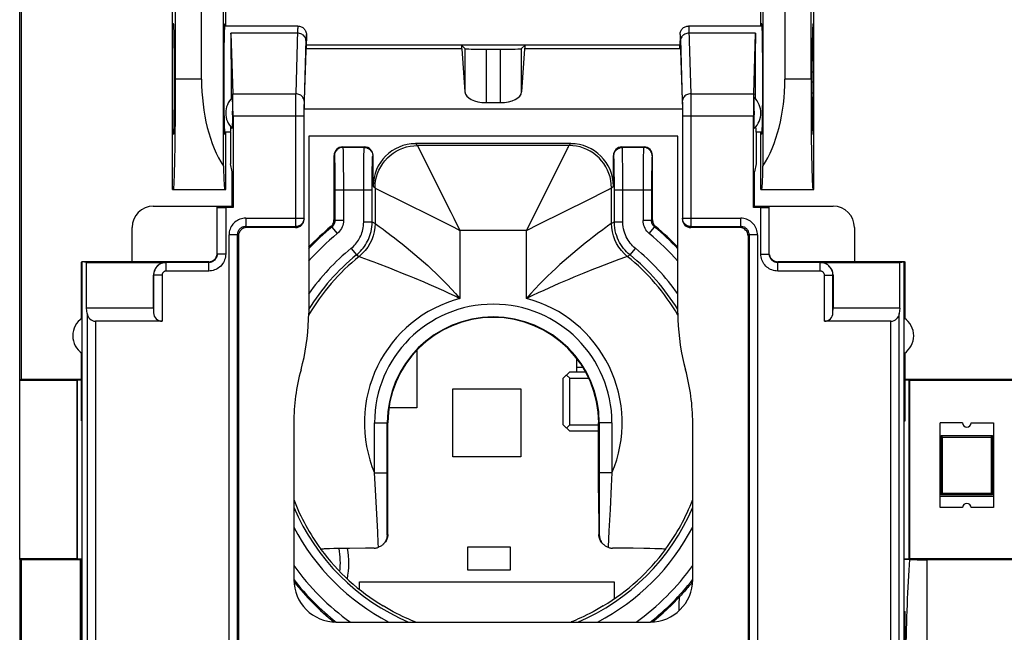
# Model space of a CAD drawing. Units: millimetres. Extents: x 90 to 224, y 87 to 156.
# Drawn here: x 168 to 191, y 96 to 111 of the extents above; entities that cross this region are included whole.
import ezdxf

# ---------------------------------------------------------------- set-up
doc = ezdxf.new("R2010")
doc.units = ezdxf.units.MM
doc.header["$LTSCALE"] = 16.335
doc.layers.get('0').update_dxf_attribs({"linetype": 'CONTINUOUS'})
for name, color, linetype in [('ASSI', 7, 'CONTINUOUS'), ('DRAFT', 7, 'CONTINUOUS'), ('RACCORDO', 7, 'CONTINUOUS'), ('SMUSSO', 7, 'CONTINUOUS')]:
    doc.layers.add(name, color=color, linetype=linetype)

msp = doc.modelspace()

# ---------------------------------------------------------------- linework, layer by layer
at = {"color": 7, "linetype": 'CONTINUOUS'}
for p, q in [((174.104, 110.584), (172.375, 110.584)), ((183.284, 110.583), (183.303, 110.584)), ((185.033, 110.584), (183.304, 110.584)), ((174.304, 110.384), (174.304, 110.235)), ((183.104, 110.384), (183.104, 110.235)), ((186.254, 110.499), (186.221, 110.499)), ((174.25, 108.624), (174.304, 110.235)), ((174.31, 110.043), (174.304, 110.235)), ((183.104, 110.134), (174.304, 110.134)), ((177.954, 110.134), (178.035, 110.053)), ((179.454, 110.134), (179.373, 110.053)), ((183.097, 110.043), (183.104, 110.235)), ((183.104, 110.235), (183.158, 108.624)), ((186.216, 110.269), (186.254, 110.269)), ((177.967, 110.043), (178.035, 109.031)), ((178.535, 110.036), (178.873, 110.036)), ((179.441, 110.043), (179.373, 109.031)), ((186.254, 109.999), (186.212, 109.999)), ((186.21, 109.769), (186.254, 109.769)), ((186.254, 109.499), (186.209, 109.499)), ((186.209, 109.269), (186.254, 109.269)), ((186.254, 108.999), (186.209, 108.999)), ((178.535, 108.78), (178.873, 108.78)), ((174.25, 106.036), (174.25, 108.624)), ((183.158, 108.624), (174.25, 108.624)), ((183.158, 108.624), (183.158, 106.036)), ((172.517, 108.084), (172.375, 108.084)), ((172.517, 108.084), (172.517, 107.334)), ((184.891, 108.084), (184.891, 107.334)), ((185.033, 108.084), (184.891, 108.084)), ((174.358, 107.992), (174.358, 103.815)), ((183.05, 107.992), (174.358, 107.992)), ((180.533, 107.812), (176.875, 107.812)), ((183.05, 103.815), (183.05, 107.992)), ((175.154, 107.734), (175.675, 107.734)), ((181.732, 107.734), (182.254, 107.734)), ((174.954, 107.534), (174.954, 106.013)), ((175.875, 106.812), (175.875, 107.534)), ((181.532, 106.812), (181.532, 107.534)), ((182.454, 106.013), (182.454, 107.534)), ((172.554, 107.15), (172.517, 107.334)), ((172.554, 106.33), (172.554, 107.15)), ((184.891, 107.334), (184.854, 107.15)), ((184.854, 106.33), (184.854, 107.15)), ((170.7, 106.337), (172.554, 106.337)), ((184.854, 106.337), (186.708, 106.337)), ((170.2, 105.037), (170.2, 105.837)), ((174.05, 105.834), (172.901, 105.834)), ((184.507, 105.834), (183.357, 105.834)), ((187.207, 105.837), (187.207, 105.037)), ((172.704, 105.637), (172.704, 96.041)), ((184.704, 105.637), (184.704, 96.041)), ((176.904, 102.941), (176.904, 101.584)), ((180.674, 102.434), (180.674, 102.744)), ((180.354, 102.284), (180.504, 102.434)), ((180.354, 101.184), (180.354, 102.284)), ((180.504, 102.284), (180.429, 102.359)), ((180.504, 102.434), (180.876, 102.434)), ((180.504, 101.184), (180.504, 102.284)), ((180.504, 102.284), (180.952, 102.284)), ((177.754, 100.434), (177.754, 102.034)), ((177.754, 102.034), (179.354, 102.034)), ((179.354, 102.034), (179.354, 100.434)), ((176.904, 101.584), (176.247, 101.584)), ((169.025, 101.284), (169.007, 101.284)), ((169.025, 96.784), (169.025, 101.284)), ((174.008, 101.232), (174.008, 97.538)), ((176.22, 98.602), (176.221, 101.234)), ((180.504, 101.034), (180.354, 101.184)), ((180.429, 101.109), (180.504, 101.184)), ((180.504, 101.184), (181.186, 101.184)), ((181.186, 99.581), (181.186, 101.234)), ((183.4, 97.538), (183.4, 101.232)), ((188.383, 101.284), (188.401, 101.284)), ((188.383, 96.784), (188.383, 101.284)), ((189.754, 101.234), (189.229, 101.234)), ((189.229, 99.234), (189.229, 101.234)), ((189.954, 101.234), (190.479, 101.234)), ((190.479, 101.234), (190.479, 99.234)), ((181.186, 101.034), (180.504, 101.034)), ((189.249, 100.934), (190.459, 100.934)), ((189.284, 100.899), (189.249, 100.934)), ((189.249, 99.534), (189.249, 100.934)), ((189.284, 100.899), (190.424, 100.899)), ((189.284, 99.569), (189.284, 100.899)), ((190.424, 100.899), (190.459, 100.934)), ((190.424, 100.899), (190.424, 99.569)), ((190.459, 100.934), (190.459, 99.534)), ((179.354, 100.434), (177.754, 100.434)), ((181.186, 99.581), (181.188, 98.602)), ((189.229, 99.504), (190.479, 99.504)), ((189.249, 99.534), (189.284, 99.569)), ((190.459, 99.534), (189.249, 99.534)), ((190.424, 99.569), (189.284, 99.569)), ((190.424, 99.569), (190.459, 99.534)), ((189.754, 99.234), (189.229, 99.234)), ((190.479, 99.234), (189.954, 99.234)), ((178.104, 97.759), (178.104, 98.309)), ((178.104, 98.309), (179.104, 98.309)), ((179.104, 98.309), (179.104, 97.759)), ((174.647, 98.251), (174.648, 98.252)), ((174.953, 98.268), (174.845, 98.265)), ((175.084, 98.271), (174.953, 98.268)), ((175.319, 98.275), (175.084, 98.271)), ((175.693, 98.279), (175.319, 98.275)), ((175.899, 98.281), (175.693, 98.279)), ((182.001, 98.276), (181.509, 98.281)), ((182.251, 98.272), (182.001, 98.276)), ((182.392, 98.27), (182.251, 98.272)), ((182.76, 98.252), (182.76, 98.251)), ((167.554, 98.016), (167.554, 88.834)), ((179.104, 97.759), (178.104, 97.759)), ((175.554, 97.306), (175.554, 97.484)), ((175.554, 97.484), (181.554, 97.484)), ((181.554, 97.484), (181.554, 97.084)), ((169.025, 96.784), (169.007, 96.784)), ((188.383, 96.784), (188.401, 96.784)), ((175.008, 96.538), (182.4, 96.538))]:
    msp.add_line(p, q, dxfattribs=at)
at = {"color": 250, "linetype": 'CONTINUOUS'}
for p, q in [((174.095, 110.416), (172.528, 110.416)), ((183.31, 110.51), (183.311, 110.483)), ((183.311, 110.483), (183.356, 108.987)), ((184.88, 110.416), (183.313, 110.416)), ((174.295, 110.266), (174.252, 108.814)), ((183.112, 110.273), (183.156, 108.814)), ((177.967, 110.043), (174.31, 110.043)), ((178.035, 110.053), (178.035, 109.031)), ((178.535, 110.036), (178.535, 108.78)), ((178.873, 108.78), (178.873, 110.036)), ((179.373, 109.031), (179.373, 110.053)), ((183.097, 110.043), (179.441, 110.043)), ((172.571, 108.987), (174.052, 108.987)), ((183.356, 108.987), (183.357, 108.936)), ((183.356, 108.987), (184.836, 108.987)), ((174.05, 108.861), (174.049, 108.686)), ((174.25, 108.73), (174.249, 108.676)), ((174.251, 108.776), (174.25, 108.73)), ((174.252, 108.814), (174.251, 108.776)), ((183.156, 108.814), (183.157, 108.779)), ((183.157, 108.779), (183.158, 108.74)), ((183.158, 108.74), (183.159, 108.674)), ((183.357, 108.936), (183.358, 108.844)), ((183.358, 108.844), (183.359, 108.672)), ((174.049, 108.686), (174.048, 105.857)), ((174.249, 108.676), (174.248, 108.579)), ((174.248, 108.579), (174.248, 106.054)), ((183.159, 108.674), (183.16, 108.58)), ((183.16, 108.58), (183.16, 106.054)), ((183.359, 108.672), (183.36, 105.857)), ((172.577, 108.468), (174.248, 108.468)), ((183.16, 108.468), (184.831, 108.468)), ((176.875, 107.812), (176.919, 107.768)), ((180.488, 107.768), (180.533, 107.812)), ((175.154, 107.734), (175.163, 107.725)), ((175.666, 107.725), (175.163, 107.725)), ((175.169, 107.611), (175.171, 107.53)), ((175.666, 107.725), (175.675, 107.734)), ((176.919, 107.768), (176.923, 107.762)), ((180.488, 107.768), (176.919, 107.768)), ((176.923, 107.762), (177.705, 106.197)), ((180.3, 107.392), (180.453, 107.696)), ((181.741, 107.725), (181.732, 107.734)), ((182.245, 107.725), (181.741, 107.725)), ((181.749, 107.538), (181.748, 107.615)), ((182.254, 107.734), (182.245, 107.725)), ((174.954, 107.534), (174.963, 107.525)), ((174.97, 107.403), (174.972, 107.331)), ((175.171, 107.53), (175.173, 107.431)), ((175.173, 107.431), (175.174, 107.26)), ((175.655, 107.3), (175.657, 107.47)), ((175.657, 107.47), (175.659, 107.558)), ((175.866, 107.525), (175.875, 107.534)), ((179.489, 105.768), (180.3, 107.392)), ((181.542, 107.525), (181.532, 107.534)), ((181.55, 107.339), (181.549, 107.408)), ((181.552, 107.258), (181.55, 107.339)), ((181.751, 107.444), (181.749, 107.538)), ((181.753, 107.277), (181.751, 107.444)), ((182.235, 107.433), (182.233, 107.263)), ((182.237, 107.532), (182.235, 107.433)), ((182.454, 107.534), (182.445, 107.525)), ((174.972, 107.331), (174.973, 107.245)), ((174.973, 107.245), (174.975, 107.106)), ((174.975, 107.106), (174.976, 106.905)), ((175.174, 107.26), (175.176, 107.017)), ((175.653, 107.029), (175.655, 107.3)), ((175.854, 107.08), (175.856, 107.233)), ((175.856, 107.233), (175.857, 107.32)), ((181.553, 107.117), (181.552, 107.258)), ((181.555, 106.957), (181.553, 107.117)), ((181.755, 107.016), (181.753, 107.277)), ((182.233, 107.263), (182.232, 107.018)), ((182.433, 107.108), (182.432, 106.905)), ((182.435, 107.247), (182.433, 107.108)), ((182.436, 107.333), (182.435, 107.247)), ((174.976, 106.905), (174.977, 106.002)), ((175.176, 107.017), (175.177, 106.002)), ((175.653, 105.966), (175.653, 107.029)), ((175.853, 106.91), (175.854, 107.08)), ((175.853, 105.966), (175.853, 106.91)), ((181.555, 106.725), (181.555, 106.957)), ((181.755, 105.966), (181.755, 107.016)), ((182.232, 107.018), (182.231, 106.002)), ((182.432, 106.905), (182.431, 106.002)), ((174.977, 106.725), (175.853, 106.725)), ((175.875, 106.812), (175.92, 106.768)), ((175.92, 106.768), (175.92, 105.934)), ((175.92, 106.768), (175.925, 106.765)), ((175.925, 106.765), (176.021, 106.718)), ((176.021, 106.718), (177.224, 106.116)), ((181.488, 106.768), (181.532, 106.812)), ((181.488, 105.934), (181.488, 106.768)), ((181.555, 105.966), (181.555, 106.725)), ((181.555, 106.725), (182.431, 106.725)), ((172.877, 106.054), (174.248, 106.054)), ((174.248, 106.054), (174.25, 106.036)), ((174.954, 106.013), (174.977, 106.002)), ((175.177, 106.002), (174.977, 106.002)), ((175.653, 105.966), (175.853, 105.966)), ((175.853, 105.966), (175.92, 105.934)), ((177.224, 106.116), (177.773, 105.842)), ((181.555, 105.966), (181.488, 105.934)), ((181.555, 105.966), (181.755, 105.966)), ((182.431, 106.002), (182.231, 106.002)), ((182.454, 106.013), (182.431, 106.002)), ((183.16, 106.054), (183.158, 106.036)), ((183.16, 106.054), (184.531, 106.054)), ((172.877, 105.857), (174.048, 105.857)), ((174.048, 105.857), (174.05, 105.834)), ((174.881, 105.858), (174.904, 105.847)), ((174.904, 105.847), (175.031, 105.693)), ((175.92, 105.934), (175.925, 105.93)), ((175.925, 105.93), (176.019, 105.862)), ((177.773, 105.842), (177.919, 105.768)), ((177.919, 105.768), (177.919, 104.165)), ((179.489, 105.768), (177.919, 105.768)), ((179.489, 104.165), (179.489, 105.768)), ((182.377, 105.693), (182.504, 105.847)), ((182.527, 105.858), (182.504, 105.847)), ((183.36, 105.857), (183.357, 105.834)), ((183.36, 105.857), (184.531, 105.857)), ((172.483, 96.023), (172.483, 105.66)), ((172.68, 96.023), (172.68, 105.66)), ((184.728, 105.66), (184.728, 96.023)), ((184.925, 105.66), (184.925, 96.023)), ((175.358, 105.345), (175.484, 105.19)), ((181.924, 105.19), (182.05, 105.345)), ((175.484, 105.19), (175.547, 105.155)), ((175.589, 105.14), (175.756, 105.077)), ((181.661, 105.081), (181.456, 105.003)), ((181.821, 105.14), (181.661, 105.081)), ((181.855, 105.153), (181.821, 105.14)), ((181.861, 105.155), (181.855, 105.153)), ((181.924, 105.19), (181.861, 105.155)), ((181.456, 105.003), (181.176, 104.895)), ((180.25, 104.514), (180.133, 104.463)), ((180.817, 102.534), (180.674, 102.534)), ((175.909, 100.051), (175.909, 101.234)), ((175.909, 101.234), (176.221, 101.234)), ((176.206, 98.589), (176.209, 101.234)), ((181.499, 101.234), (181.186, 101.234)), ((181.199, 101.234), (181.199, 100.051)), ((181.499, 101.234), (181.499, 100.051)), ((175.923, 99.784), (175.909, 100.051)), ((175.909, 100.051), (176.209, 100.051)), ((181.499, 100.051), (181.199, 100.051)), ((181.199, 100.051), (181.201, 98.589)), ((181.499, 100.051), (181.483, 99.739)), ((175.984, 98.665), (175.923, 99.784)), ((181.483, 99.739), (181.453, 99.193)), ((181.453, 99.193), (181.425, 98.689)), ((175.996, 98.395), (175.984, 98.665)), ((176.206, 98.589), (176.22, 98.602)), ((181.188, 98.602), (181.201, 98.589)), ((181.425, 98.689), (181.407, 98.3)), ((176.001, 98.3), (175.996, 98.395)), ((183.084, 96.809), (183.081, 96.902))]:
    msp.add_line(p, q, dxfattribs=at)
for points in [[(174.104, 110.584), (174.103, 110.582), (174.102, 110.576), (174.101, 110.566), (174.1, 110.551), (174.099, 110.533), (174.098, 110.51), (174.097, 110.483), (174.052, 108.987)], [(183.304, 110.584), (183.305, 110.582), (183.306, 110.576), (183.307, 110.566), (183.308, 110.551)], [(174.295, 110.243), (174.293, 110.265), (174.288, 110.288), (174.279, 110.309), (174.267, 110.329), (174.253, 110.348), (174.236, 110.365), (174.216, 110.38), (174.194, 110.393), (174.171, 110.403), (174.146, 110.41), (174.121, 110.415), (174.095, 110.416)], [(174.304, 110.384), (174.303, 110.383), (174.302, 110.38), (174.302, 110.376), (174.301, 110.369), (174.3, 110.36), (174.299, 110.35), (174.298, 110.337), (174.298, 110.323), (174.297, 110.306), (174.295, 110.266)], [(183.104, 110.384), (183.105, 110.382), (183.106, 110.377), (183.107, 110.369), (183.108, 110.357), (183.109, 110.342), (183.11, 110.323), (183.111, 110.3), (183.112, 110.273)], [(183.313, 110.416), (183.287, 110.415), (183.262, 110.41), (183.237, 110.403), (183.214, 110.393), (183.192, 110.38), (183.172, 110.365), (183.155, 110.348), (183.141, 110.329), (183.129, 110.309), (183.12, 110.288), (183.115, 110.265), (183.113, 110.243)], [(183.308, 110.551), (183.309, 110.533), (183.31, 110.51)], [(174.052, 108.987), (174.051, 108.96), (174.05, 108.861)], [(174.252, 108.814), (174.25, 108.837), (174.244, 108.859), (174.236, 108.88), (174.224, 108.9), (174.21, 108.919), (174.192, 108.936), (174.173, 108.951), (174.151, 108.964), (174.128, 108.974), (174.103, 108.981), (174.078, 108.986), (174.052, 108.987)], [(183.356, 108.987), (183.33, 108.986), (183.305, 108.981), (183.28, 108.974), (183.257, 108.964), (183.235, 108.951), (183.216, 108.936), (183.198, 108.919), (183.184, 108.9), (183.172, 108.88), (183.164, 108.859), (183.158, 108.837), (183.156, 108.814)], [(175.163, 107.725), (175.137, 107.723), (175.111, 107.718), (175.086, 107.709), (175.063, 107.698), (175.041, 107.683), (175.022, 107.666), (175.004, 107.646), (174.99, 107.625), (174.978, 107.601), (174.97, 107.576), (174.965, 107.551), (174.963, 107.525)], [(175.163, 107.725), (175.164, 107.72), (175.165, 107.71), (175.166, 107.693), (175.167, 107.671), (175.168, 107.644), (175.169, 107.611)], [(175.659, 107.558), (175.661, 107.625), (175.661, 107.652), (175.662, 107.675), (175.663, 107.695), (175.664, 107.71), (175.665, 107.72), (175.666, 107.725)], [(175.666, 107.725), (175.692, 107.723), (175.718, 107.718), (175.743, 107.709), (175.766, 107.698), (175.788, 107.683), (175.808, 107.666), (175.825, 107.646), (175.84, 107.625), (175.851, 107.601), (175.86, 107.576), (175.865, 107.551), (175.866, 107.525)], [(175.92, 106.768), (175.923, 106.855), (175.935, 106.942), (175.954, 107.027), (175.98, 107.11), (176.013, 107.191), (176.054, 107.268), (176.101, 107.342), (176.154, 107.411), (176.213, 107.475), (176.277, 107.534), (176.346, 107.587), (176.42, 107.634), (176.497, 107.674), (176.578, 107.708), (176.661, 107.734), (176.746, 107.753), (176.832, 107.764), (176.919, 107.768)], [(180.453, 107.696), (180.466, 107.724), (180.477, 107.746), (180.484, 107.761), (180.488, 107.768)], [(181.488, 106.768), (181.484, 106.855), (181.473, 106.942), (181.454, 107.027), (181.428, 107.11), (181.394, 107.191), (181.354, 107.268), (181.307, 107.342), (181.254, 107.411), (181.195, 107.475), (181.131, 107.534), (181.062, 107.587), (180.988, 107.634), (180.911, 107.674), (180.83, 107.708), (180.747, 107.734), (180.662, 107.753), (180.576, 107.764), (180.488, 107.768)], [(181.542, 107.525), (181.543, 107.551), (181.548, 107.576), (181.557, 107.601), (181.568, 107.625), (181.583, 107.646), (181.6, 107.666), (181.62, 107.683), (181.642, 107.698), (181.665, 107.709), (181.69, 107.718), (181.715, 107.723), (181.741, 107.725)], [(181.748, 107.615), (181.747, 107.647), (181.746, 107.673), (181.745, 107.694), (181.744, 107.71), (181.743, 107.72), (181.741, 107.725)], [(182.245, 107.725), (182.244, 107.72), (182.243, 107.71), (182.242, 107.694), (182.241, 107.672), (182.24, 107.645), (182.239, 107.613), (182.237, 107.532)], [(182.445, 107.525), (182.443, 107.551), (182.438, 107.576), (182.43, 107.601), (182.418, 107.625), (182.404, 107.646), (182.386, 107.666), (182.367, 107.683), (182.345, 107.698), (182.321, 107.709), (182.297, 107.718), (182.271, 107.723), (182.245, 107.725)], [(174.963, 107.525), (174.964, 107.521), (174.965, 107.512), (174.966, 107.499), (174.967, 107.482), (174.968, 107.46), (174.969, 107.434), (174.97, 107.403)], [(175.857, 107.32), (175.859, 107.391), (175.86, 107.42), (175.861, 107.445), (175.861, 107.467), (175.862, 107.486), (175.863, 107.501), (175.864, 107.512), (175.865, 107.52), (175.866, 107.525)], [(181.549, 107.408), (181.548, 107.437), (181.547, 107.462), (181.546, 107.484), (181.545, 107.501), (181.544, 107.513), (181.543, 107.521), (181.542, 107.525)], [(182.445, 107.525), (182.444, 107.521), (182.443, 107.513), (182.442, 107.5), (182.441, 107.483), (182.44, 107.461), (182.439, 107.435), (182.438, 107.405), (182.436, 107.333)], [(180.951, 106.499), (181.342, 106.695), (181.416, 106.732)], [(181.416, 106.732), (181.444, 106.746), (181.467, 106.757), (181.482, 106.764), (181.488, 106.768)], [(179.489, 105.768), (179.781, 105.915), (180.951, 106.499)], [(177.705, 106.197), (177.774, 106.057), (177.919, 105.768)], [(174.248, 106.054), (174.247, 106.034), (174.244, 106.013), (174.238, 105.994), (174.23, 105.974), (174.221, 105.956), (174.209, 105.939), (174.196, 105.923), (174.181, 105.908), (174.165, 105.895), (174.148, 105.884), (174.129, 105.874), (174.109, 105.867), (174.089, 105.862), (174.069, 105.859), (174.048, 105.857)], [(174.977, 106.002), (174.976, 105.982), (174.973, 105.963), (174.968, 105.944), (174.962, 105.925), (174.953, 105.908), (174.943, 105.891), (174.932, 105.875), (174.918, 105.861), (174.904, 105.847)], [(175.177, 106.002), (175.175, 105.962), (175.169, 105.923), (175.16, 105.886), (175.146, 105.849), (175.13, 105.814), (175.11, 105.78), (175.086, 105.749), (175.06, 105.719), (175.03, 105.692)], [(175.358, 105.345), (175.385, 105.368), (175.411, 105.392), (175.436, 105.418), (175.461, 105.446), (175.485, 105.475), (175.507, 105.506), (175.528, 105.538), (175.548, 105.571), (175.566, 105.604), (175.583, 105.639), (175.598, 105.674), (175.611, 105.71), (175.623, 105.748), (175.633, 105.788), (175.641, 105.829), (175.647, 105.873), (175.651, 105.918), (175.653, 105.966)], [(175.484, 105.19), (175.517, 105.219), (175.55, 105.249), (175.582, 105.282), (175.613, 105.316), (175.643, 105.353), (175.671, 105.391), (175.697, 105.431), (175.722, 105.472), (175.745, 105.514), (175.765, 105.557), (175.784, 105.601), (175.8, 105.647), (175.815, 105.694), (175.828, 105.743), (175.838, 105.795), (175.846, 105.849), (175.851, 105.906), (175.853, 105.966)], [(181.924, 105.19), (181.883, 105.225), (181.844, 105.263), (181.807, 105.302), (181.772, 105.344), (181.739, 105.388), (181.709, 105.434), (181.68, 105.482), (181.654, 105.532), (181.631, 105.585), (181.61, 105.64), (181.592, 105.698), (181.577, 105.759), (181.565, 105.825), (181.558, 105.894), (181.555, 105.966)], [(182.05, 105.345), (182.017, 105.373), (181.986, 105.403), (181.957, 105.435), (181.929, 105.468), (181.902, 105.503), (181.878, 105.54), (181.855, 105.579), (181.834, 105.619), (181.815, 105.661), (181.799, 105.705), (181.784, 105.752), (181.772, 105.801), (181.764, 105.853), (181.758, 105.908), (181.755, 105.966)], [(182.378, 105.692), (182.348, 105.719), (182.322, 105.749), (182.298, 105.78), (182.278, 105.814), (182.262, 105.849), (182.248, 105.886), (182.239, 105.923), (182.233, 105.962), (182.231, 106.002)], [(182.504, 105.847), (182.49, 105.861), (182.476, 105.875), (182.465, 105.891), (182.455, 105.908), (182.446, 105.925), (182.44, 105.944), (182.435, 105.963), (182.432, 105.982), (182.431, 106.002)], [(183.36, 105.857), (183.339, 105.859), (183.319, 105.862), (183.299, 105.867), (183.279, 105.874), (183.26, 105.884), (183.243, 105.895), (183.226, 105.908), (183.212, 105.923), (183.198, 105.939), (183.187, 105.956), (183.177, 105.974), (183.17, 105.994), (183.164, 106.013), (183.161, 106.034), (183.16, 106.054)], [(175.92, 105.934), (175.915, 105.835), (175.9, 105.737), (175.876, 105.641), (175.842, 105.547), (175.799, 105.458), (175.748, 105.373), (175.688, 105.294), (175.621, 105.221), (175.547, 105.155)], [(176.019, 105.862), (176.11, 105.795), (176.166, 105.753), (176.23, 105.705), (176.302, 105.651), (176.381, 105.59), (176.467, 105.523), (176.559, 105.449), (176.657, 105.37), (176.758, 105.288), (176.86, 105.202), (176.963, 105.113), (177.064, 105.024), (177.161, 104.937), (177.255, 104.85), (177.349, 104.761), (177.441, 104.673), (177.531, 104.582), (177.625, 104.487), (177.721, 104.385), (177.819, 104.278), (177.919, 104.165)], [(181.252, 105.761), (181.19, 105.715), (181.044, 105.603)], [(181.393, 105.865), (181.353, 105.836), (181.252, 105.761)], [(181.488, 105.934), (181.483, 105.93), (181.393, 105.865)], [(181.861, 105.155), (181.787, 105.221), (181.72, 105.294), (181.66, 105.373), (181.609, 105.458), (181.566, 105.547), (181.532, 105.641), (181.508, 105.737), (181.493, 105.835), (181.488, 105.934)], [(181.044, 105.603), (180.961, 105.539), (180.872, 105.468), (180.777, 105.391), (180.678, 105.311), (180.577, 105.226), (180.474, 105.138), (180.372, 105.049), (180.273, 104.961), (180.177, 104.872), (180.08, 104.782), (179.985, 104.69), (179.891, 104.597), (179.794, 104.498), (179.694, 104.393), (179.592, 104.282), (179.489, 104.165)], [(175.547, 105.155), (175.553, 105.153), (175.589, 105.14)], [(175.756, 105.077), (175.818, 105.054), (175.889, 105.027), (175.969, 104.997)], [(175.969, 104.997), (176.258, 104.885), (176.369, 104.841)], [(176.369, 104.841), (176.602, 104.747), (176.722, 104.698), (176.841, 104.649)], [(181.176, 104.895), (181.068, 104.852), (180.839, 104.761)], [(176.841, 104.649), (177.07, 104.552), (177.184, 104.503), (177.297, 104.453), (177.529, 104.349)], [(180.839, 104.761), (180.72, 104.712), (180.6, 104.663), (180.483, 104.613), (180.25, 104.514)], [(177.529, 104.349), (177.655, 104.292), (177.786, 104.231), (177.919, 104.165)], [(180.133, 104.463), (179.893, 104.355), (179.762, 104.296), (179.627, 104.233), (179.489, 104.165)], [(183.081, 96.902), (183.081, 96.942), (183.083, 96.981), (183.085, 97.021), (183.087, 97.06), (183.091, 97.099), (183.096, 97.138)]]:
    msp.add_lwpolyline(points, dxfattribs=at)
at = {"color": 7, "linetype": 'CONTINUOUS'}
for points in [[(174.104, 110.584), (174.124, 110.583), (174.144, 110.58), (174.164, 110.574), (174.183, 110.567), (174.201, 110.559), (174.218, 110.548), (174.235, 110.535), (174.25, 110.521), (174.263, 110.505), (174.275, 110.487), (174.285, 110.468), (174.293, 110.448), (174.299, 110.427), (174.303, 110.405), (174.304, 110.384)], [(183.104, 110.384), (183.105, 110.404), (183.108, 110.425), (183.114, 110.445), (183.121, 110.465), (183.131, 110.484), (183.142, 110.501), (183.155, 110.518), (183.17, 110.533), (183.187, 110.546), (183.204, 110.557), (183.223, 110.567), (183.243, 110.574), (183.263, 110.579), (183.284, 110.583)], [(174.881, 105.858), (174.896, 105.872), (174.909, 105.886), (174.92, 105.902), (174.93, 105.918), (174.939, 105.936), (174.945, 105.955), (174.95, 105.973), (174.953, 105.993), (174.954, 106.013)], [(182.454, 106.013), (182.455, 105.993), (182.458, 105.973), (182.462, 105.955), (182.469, 105.936), (182.477, 105.919), (182.487, 105.902), (182.499, 105.886), (182.512, 105.872), (182.527, 105.858)], [(174.178, 102.484), (174.215, 102.629), (174.249, 102.775), (174.277, 102.921), (174.302, 103.069), (174.322, 103.218), (174.338, 103.367), (174.349, 103.516), (174.356, 103.666), (174.358, 103.815)], [(183.05, 103.815), (183.052, 103.666), (183.059, 103.516), (183.07, 103.367), (183.086, 103.218), (183.106, 103.069), (183.13, 102.921), (183.159, 102.775), (183.193, 102.629), (183.23, 102.484)], [(176.206, 98.589), (176.205, 98.565), (176.202, 98.542), (176.197, 98.519), (176.191, 98.498), (176.184, 98.478), (176.175, 98.458), (176.165, 98.44), (176.155, 98.422), (176.143, 98.406), (176.131, 98.39), (176.117, 98.375), (176.114, 98.371)], [(176.22, 98.602), (176.219, 98.572), (176.214, 98.542), (176.206, 98.513), (176.195, 98.483), (176.181, 98.455), (176.165, 98.429), (176.145, 98.404), (176.131, 98.389)], [(181.263, 98.404), (181.243, 98.429), (181.226, 98.455), (181.213, 98.483), (181.202, 98.513), (181.194, 98.542), (181.189, 98.572), (181.188, 98.602)], [(181.201, 98.589), (181.203, 98.565), (181.206, 98.542), (181.211, 98.519), (181.217, 98.498), (181.224, 98.478), (181.233, 98.459), (181.242, 98.44), (181.253, 98.423), (181.264, 98.406), (181.277, 98.391), (181.29, 98.376), (181.294, 98.371)], [(175.899, 98.281), (175.916, 98.282), (175.933, 98.283), (175.95, 98.286), (175.968, 98.289), (175.985, 98.294), (176.001, 98.3)], [(176.114, 98.371), (176.103, 98.361), (176.088, 98.348), (176.072, 98.336), (176.055, 98.326), (176.038, 98.316), (176.02, 98.307), (176.001, 98.3)], [(181.294, 98.371), (181.304, 98.362), (181.32, 98.349), (181.336, 98.337), (181.352, 98.326), (181.37, 98.316), (181.388, 98.307), (181.407, 98.3)], [(181.407, 98.3), (181.423, 98.294), (181.44, 98.289), (181.457, 98.286), (181.475, 98.283), (181.492, 98.282), (181.509, 98.281)], [(174.845, 98.265), (174.799, 98.263), (174.76, 98.262), (174.726, 98.26), (174.698, 98.258), (174.676, 98.257), (174.661, 98.255), (174.651, 98.253), (174.648, 98.252)], [(182.76, 98.252), (182.757, 98.253), (182.747, 98.255), (182.732, 98.257), (182.71, 98.258), (182.682, 98.26), (182.648, 98.262), (182.609, 98.263), (182.563, 98.265), (182.512, 98.267), (182.392, 98.27)], [(183.376, 97.459), (183.355, 97.434), (183.334, 97.408), (183.311, 97.382), (183.288, 97.354), (183.264, 97.326), (183.239, 97.297), (183.212, 97.267), (183.185, 97.236), (183.156, 97.204), (183.126, 97.171), (183.095, 97.138)], [(182.45, 96.54), (182.493, 96.573), (182.702, 96.752), (182.902, 96.94), (183.096, 97.138)], [(176.871, 96.538), (176.866, 96.54), (176.816, 96.561), (176.761, 96.584), (176.702, 96.611), (176.638, 96.639), (176.571, 96.671), (176.5, 96.706), (176.425, 96.743), (176.349, 96.783), (176.271, 96.825), (176.192, 96.87), (176.113, 96.917)], [(181.295, 96.917), (181.216, 96.87), (181.137, 96.825), (181.059, 96.783), (180.982, 96.743), (180.908, 96.706), (180.837, 96.671), (180.77, 96.639), (180.706, 96.611), (180.647, 96.584), (180.592, 96.561), (180.542, 96.54), (180.537, 96.538)]]:
    msp.add_lwpolyline(points, dxfattribs=at)
for centre, radius, start, end in [((178.704, 101.234), 6, 129.5755, 136.4292), ((178.704, 101.234), 6, 43.5708, 50.4245), ((178.704, 101.234), 2.483, 0, 180), ((178.704, 101.234), 4.696, 164.5578, 180.0213), ((178.704, 101.234), 4.696, 359.9787, 15.4422), ((189.854, 101.234), 0.1, 180, 360), ((189.854, 99.234), 0.1, 0, 180), ((178.704, 101.234), 5.035, 216.3256, 239.0232), ((173.204, 97.934), 1.9, 353.7521, 10.2233), ((173.204, 97.934), 2.1, 349.587, 9.3418), ((178.704, 101.234), 5.035, 300.9768, 323.6744)]:
    msp.add_arc(centre, radius, start, end, dxfattribs=at)
at = {"color": 250, "linetype": 'CONTINUOUS'}
for radius, start, end in [(5.977, 129.4762, 136.6613), (5.977, 43.3393, 50.5238), (5.777, 129.4914, 138.7972), (5.777, 41.2028, 50.5104), (5.301, 129.14, 145.0728), (5.301, 34.9286, 50.86), (5.101, 129.14, 148.4362), (5.034, 128.8381, 149.7161), (5.034, 30.2901, 51.1619), (5.101, 31.5748, 50.86), (3.035, 104.9842, 202.9303), (3.035, 337.0697, 75.0158), (2.795, 0, 180), (2.495, 0, 180), (5.034, 201.0853, 216.3256), (5.101, 202.9799, 247.0174), (5.101, 292.9515, 337.0534), (5.034, 323.6744, 338.9116), (5.301, 207.6355, 242.3546), (5.301, 297.6128, 332.3874), (5.777, 215.6061, 234.3834), (5.777, 305.6166, 324.3939), (5.977, 218.2054, 231.7944), (5.977, 308.2056, 321.7946)]:
    msp.add_arc((178.704, 101.234), radius, start, end, dxfattribs=at)
at = {"color": 7, "linetype": 'CONTINUOUS'}
for centre, major_axis, ratio, start_param, end_param in [((177.954, 109.334), (0, 0.8), 0.034921, -0.479435, 0), ((179.454, 109.334), (0, 0.8), 0.034921, 0, 0.479435), ((178.535, 110.053), (0.5, 0), 0.034921, -3.106686, -1.570796), ((178.873, 110.053), (0.5, 0), 0.034921, -1.570796, -0.034907), ((178.535, 109.04), (0.5, 0), 0.519893, -3.106686, -1.570796), ((178.873, 109.04), (0.5, 0), 0.519893, -1.570796, -0.034907), ((176.876, 106.812), (-0.707, 0.707), 0.999695, -0.785246, 0.785246), ((180.532, 106.812), (0.707, 0.707), 0.999695, -0.785246, 0.785246), ((175.154, 107.534), (0.141, -0.141), 0.999695, 2.356347, 3.926839), ((175.675, 107.534), (0.141, 0.141), 0.999695, -0.785246, 0.785246), ((181.733, 107.534), (0.141, -0.141), 0.999695, 2.356347, 3.926839), ((182.254, 107.534), (0.141, 0.141), 0.999695, -0.785246, 0.785246), ((170.701, 105.837), (-0.354, 0.354), 0.999695, -0.785246, 0.785246), ((186.707, 105.837), (-0.354, -0.354), 0.999695, 2.356347, 3.926839), ((174.05, 106.037), (-0.02, 0.202), 0.984662, -3.23876, -1.670994), ((183.358, 106.037), (0.02, 0.202), 0.984662, -4.612191, -3.044425), ((175.008, 97.538), (0.707, 0.707), 0.999695, -3.926839, -2.356347), ((178.704, 101.223), (0, 5.998), 0.999998, 2.242586, 2.467025), ((182.4, 97.538), (-0.707, 0.707), 0.999695, -3.926839, -2.356347)]:
    msp.add_ellipse(centre, major_axis=major_axis, ratio=ratio, start_param=start_param, end_param=end_param, dxfattribs=at)
at = {"layer": 'ASSI', "color": 7, "linetype": 'CONTINUOUS'}
msp.add_line((167.554, 98.016), (167.554, 102.251), dxfattribs=at)
for centre, start_param, end_param in [((172.517, 109.334), 4.335754, 5.759587), ((184.891, 109.334), 0.523599, 1.947431), ((172.517, 109.334), 3.141593, 3.586822), ((184.891, 109.334), -3.586822, -3.141593)]:
    msp.add_ellipse(centre, major_axis=(0, 1.25), ratio=0.017455, start_param=start_param, end_param=end_param, dxfattribs=at)
at = {"layer": 'DRAFT', "color": 7, "linetype": 'CONTINUOUS'}
for p, q in [((167.554, 98.016), (167.554, 124.451)), ((167.598, 102.26), (167.598, 120.207)), ((171.154, 106.734), (171.154, 115.734)), ((186.254, 106.734), (186.254, 115.734)), ((171.222, 109.334), (171.222, 113.134)), ((186.186, 109.334), (186.186, 113.134)), ((172.404, 110.584), (172.404, 111.884)), ((185.004, 110.584), (185.004, 111.884)), ((171.177, 110.634), (171.154, 110.634)), ((172.381, 110.634), (172.404, 110.634)), ((185.027, 110.634), (185.004, 110.634)), ((186.231, 110.634), (186.254, 110.634)), ((171.177, 108.034), (171.154, 108.034)), ((172.381, 108.034), (172.404, 108.034)), ((172.404, 106.734), (172.404, 108.084)), ((185.004, 106.734), (185.004, 108.084)), ((185.027, 108.034), (185.004, 108.034)), ((186.231, 108.034), (186.254, 108.034)), ((171.154, 106.734), (172.404, 106.734)), ((185.004, 106.734), (186.254, 106.734)), ((172.204, 106.33), (172.554, 106.33)), ((172.577, 106.307), (172.554, 106.33)), ((184.854, 106.33), (184.831, 106.307)), ((184.854, 106.33), (185.204, 106.33)), ((169.021, 105.034), (169.007, 105.02)), ((169.007, 103.686), (169.007, 105.02)), ((169.025, 101.284), (169.025, 105.037)), ((169.025, 105.037), (170.2, 105.037)), ((169.13, 105.013), (169.025, 105.03)), ((187.207, 105.037), (188.383, 105.037)), ((188.278, 105.013), (188.383, 105.03)), ((188.383, 101.284), (188.383, 105.037)), ((188.387, 105.034), (188.401, 105.02)), ((188.401, 103.686), (188.401, 105.02)), ((169.007, 101.284), (169.007, 102.881)), ((188.401, 101.284), (188.401, 102.881)), ((167.554, 102.251), (167.571, 102.234)), ((167.571, 102.234), (167.598, 102.26)), ((168.904, 102.234), (167.571, 102.234)), ((168.904, 98.034), (168.904, 102.234)), ((191.404, 102.234), (188.504, 102.234)), ((188.504, 102.234), (188.504, 98.034)), ((167.571, 98.034), (167.554, 98.016)), ((167.598, 98.007), (167.571, 98.034)), ((167.571, 98.034), (168.904, 98.034)), ((167.598, 88.965), (167.598, 98.007)), ((188.504, 98.034), (191.404, 98.034)), ((169.007, 95.786), (169.007, 96.784)), ((169.025, 94.969), (169.025, 96.784)), ((188.383, 94.969), (188.383, 96.784)), ((188.401, 95.786), (188.401, 96.784))]:
    msp.add_line(p, q, dxfattribs=at)
for centre, start, end in [((169.304, 103.284), 123.9564, 236.0436), ((188.104, 103.284), 303.9564, 56.0436)]:
    msp.add_arc(centre, 0.5, start, end, dxfattribs=at)
for centre, major_axis, start_param, end_param in [((171.177, 109.334), (0, 1.3), -3.141593, 0), ((172.381, 109.334), (0, 1.3), 0, 3.141593), ((185.027, 109.334), (0, 1.3), 3.141593, 6.283185), ((186.231, 109.334), (0, 1.3), 0, 3.141593), ((171.177, 109.334), (0, 2.6), 3.141593, 4.712389), ((186.231, 109.334), (0, 2.6), -4.712389, -3.141593)]:
    msp.add_ellipse(centre, major_axis=major_axis, ratio=0.017455, start_param=start_param, end_param=end_param, dxfattribs=at)
at = {"layer": 'RACCORDO', "color": 7, "linetype": 'CONTINUOUS'}
for p, q in [((172.528, 110.416), (172.571, 108.987)), ((184.836, 108.987), (184.88, 110.416)), ((172.56, 108.868), (172.56, 108.841)), ((172.561, 108.788), (172.561, 108.678)), ((184.847, 108.807), (184.848, 108.842)), ((184.847, 108.746), (184.847, 108.807)), ((184.847, 108.343), (184.847, 108.746)), ((172.561, 108.678), (172.561, 108.321)), ((172.561, 108.321), (172.56, 108.26)), ((172.577, 108.468), (172.577, 106.307)), ((184.831, 106.307), (184.831, 108.468)), ((184.847, 108.26), (184.847, 108.343)), ((172.56, 108.26), (172.56, 108.226)), ((184.848, 108.226), (184.847, 108.26)), ((184.848, 108.2), (184.848, 108.226)), ((172.204, 105.211), (172.204, 106.33)), ((172.577, 106.307), (172.404, 106.307)), ((185.004, 106.307), (184.831, 106.307)), ((185.204, 105.211), (185.204, 106.33)), ((172.004, 105.03), (169.025, 105.03)), ((188.383, 105.03), (185.404, 105.03)), ((169.13, 105.013), (171.004, 105.013)), ((186.404, 105.013), (188.278, 105.013)), ((170.704, 103.934), (170.704, 104.713)), ((186.704, 104.713), (186.704, 103.934)), ((170.704, 103.934), (170.706, 103.828)), ((186.702, 103.828), (186.704, 103.934)), ((170.906, 103.628), (169.341, 103.628)), ((188.067, 103.628), (186.502, 103.628)), ((168.994, 95.776), (168.99, 98.011)), ((190.995, 98.007), (188.913, 98.007))]:
    msp.add_line(p, q, dxfattribs=at)
at = {"layer": 'RACCORDO', "color": 250, "linetype": 'CONTINUOUS'}
for p, q in [((172.404, 106.307), (172.404, 105.211)), ((185.004, 105.211), (185.004, 106.307)), ((172.877, 106.054), (172.877, 105.857)), ((184.531, 105.857), (184.531, 106.054)), ((172.877, 105.857), (172.901, 105.834)), ((184.531, 105.857), (184.507, 105.834)), ((172.68, 105.66), (172.483, 105.66)), ((172.68, 105.66), (172.704, 105.637)), ((184.728, 105.66), (184.704, 105.637)), ((184.925, 105.66), (184.728, 105.66)), ((172.004, 104.811), (172.004, 105.03)), ((172.404, 105.211), (172.204, 105.211)), ((185.004, 105.211), (185.204, 105.211)), ((185.404, 104.811), (185.404, 105.03)), ((171.004, 105.013), (171.006, 105.011)), ((171.006, 104.811), (171.006, 105.011)), ((172.004, 105.011), (171.006, 105.011)), ((172.004, 104.811), (171.006, 104.811)), ((186.402, 105.011), (185.404, 105.011)), ((186.402, 104.811), (185.404, 104.811)), ((186.402, 105.011), (186.404, 105.013)), ((186.402, 104.811), (186.402, 105.011)), ((170.704, 104.713), (170.706, 104.711)), ((170.706, 104.711), (170.706, 103.828)), ((170.906, 104.711), (170.706, 104.711)), ((170.906, 104.711), (170.906, 103.628)), ((186.502, 104.711), (186.702, 104.711)), ((186.502, 103.628), (186.502, 104.711)), ((186.702, 104.711), (186.704, 104.713)), ((186.702, 103.828), (186.702, 104.711)), ((188.913, 98.007), (188.913, 90.916))]:
    msp.add_line(p, q, dxfattribs=at)
at = {"layer": 'RACCORDO', "color": 7, "linetype": 'CONTINUOUS'}
for points in [[(172.558, 108.895), (172.559, 108.894), (172.559, 108.891), (172.559, 108.886), (172.559, 108.878), (172.56, 108.868)], [(172.56, 108.841), (172.56, 108.807), (172.561, 108.788)], [(184.848, 108.842), (184.848, 108.868), (184.849, 108.878), (184.849, 108.886), (184.849, 108.891), (184.849, 108.894), (184.85, 108.895)], [(172.56, 108.226), (172.56, 108.199), (172.559, 108.19), (172.559, 108.182), (172.559, 108.176), (172.559, 108.173), (172.558, 108.172)], [(184.85, 108.172), (184.849, 108.173), (184.849, 108.176), (184.849, 108.182), (184.849, 108.19), (184.848, 108.2)], [(172.204, 105.211), (172.203, 105.193), (172.201, 105.176), (172.197, 105.159), (172.192, 105.142), (172.185, 105.127)], [(185.222, 105.127), (185.216, 105.142), (185.211, 105.159), (185.207, 105.176), (185.205, 105.194), (185.204, 105.211)]]:
    msp.add_lwpolyline(points, dxfattribs=at)
at = {"layer": 'RACCORDO', "color": 250, "linetype": 'CONTINUOUS'}
for points in [[(172.877, 106.054), (172.842, 106.053), (172.807, 106.048), (172.774, 106.041), (172.741, 106.031), (172.709, 106.017), (172.679, 106.002), (172.65, 105.983), (172.623, 105.963), (172.598, 105.94), (172.575, 105.915), (172.554, 105.888), (172.536, 105.859), (172.52, 105.829), (172.507, 105.797), (172.497, 105.764), (172.489, 105.731), (172.485, 105.696), (172.483, 105.66)], [(184.925, 105.66), (184.923, 105.696), (184.918, 105.73), (184.911, 105.764), (184.901, 105.797), (184.888, 105.829), (184.872, 105.859), (184.854, 105.888), (184.833, 105.915), (184.81, 105.94), (184.785, 105.963), (184.758, 105.983), (184.729, 106.002), (184.699, 106.017), (184.667, 106.03), (184.634, 106.041), (184.601, 106.048), (184.566, 106.053), (184.531, 106.054)], [(172.877, 105.857), (172.859, 105.857), (172.841, 105.855), (172.824, 105.852), (172.807, 105.847), (172.791, 105.841), (172.776, 105.833), (172.761, 105.824), (172.748, 105.814), (172.735, 105.803), (172.724, 105.79), (172.713, 105.776), (172.704, 105.762), (172.697, 105.746), (172.69, 105.73), (172.686, 105.714), (172.682, 105.696), (172.68, 105.679), (172.68, 105.661)], [(184.728, 105.661), (184.727, 105.679), (184.726, 105.696), (184.722, 105.714), (184.717, 105.73), (184.711, 105.746), (184.703, 105.762), (184.694, 105.776), (184.684, 105.79), (184.673, 105.803), (184.66, 105.814), (184.647, 105.824), (184.632, 105.833), (184.617, 105.841), (184.601, 105.847), (184.584, 105.852), (184.567, 105.855), (184.549, 105.857), (184.531, 105.857)], [(172.404, 105.211), (172.402, 105.176), (172.398, 105.141), (172.39, 105.107), (172.38, 105.074), (172.366, 105.042), (172.35, 105.011), (172.332, 104.982), (172.31, 104.954), (172.287, 104.928), (172.261, 104.905), (172.233, 104.883), (172.204, 104.865), (172.173, 104.849), (172.141, 104.835), (172.108, 104.825), (172.074, 104.817), (172.039, 104.813), (172.004, 104.811)], [(172.185, 105.127), (172.177, 105.111), (172.168, 105.096), (172.157, 105.082), (172.145, 105.069), (172.132, 105.058), (172.119, 105.047), (172.104, 105.038), (172.089, 105.03), (172.072, 105.023), (172.056, 105.018), (172.039, 105.014), (172.021, 105.012), (172.004, 105.011)], [(185.404, 104.811), (185.368, 104.813), (185.334, 104.817), (185.3, 104.825), (185.267, 104.835), (185.235, 104.849), (185.204, 104.865), (185.175, 104.883), (185.147, 104.905), (185.121, 104.928), (185.098, 104.954), (185.076, 104.981), (185.058, 105.011), (185.042, 105.042), (185.028, 105.074), (185.018, 105.107), (185.01, 105.141), (185.006, 105.176), (185.004, 105.211)], [(185.404, 105.011), (185.386, 105.012), (185.369, 105.014), (185.352, 105.018), (185.335, 105.023), (185.319, 105.03), (185.304, 105.038), (185.289, 105.047), (185.275, 105.058), (185.263, 105.07), (185.251, 105.082), (185.24, 105.096), (185.231, 105.111), (185.222, 105.127)], [(171.006, 105.011), (170.974, 105.009), (170.943, 105.004), (170.913, 104.996), (170.884, 104.985), (170.856, 104.971), (170.829, 104.954), (170.805, 104.934), (170.783, 104.912), (170.763, 104.887), (170.746, 104.861), (170.732, 104.833), (170.72, 104.804), (170.712, 104.773), (170.707, 104.742), (170.706, 104.711)], [(171.006, 104.811), (170.995, 104.81), (170.985, 104.809), (170.975, 104.806), (170.965, 104.802), (170.956, 104.798), (170.947, 104.792), (170.939, 104.785), (170.931, 104.778), (170.925, 104.77), (170.919, 104.761), (170.914, 104.752), (170.911, 104.742), (170.908, 104.732), (170.906, 104.722), (170.906, 104.711)], [(186.702, 104.711), (186.7, 104.742), (186.696, 104.773), (186.687, 104.804), (186.676, 104.833), (186.662, 104.861), (186.645, 104.887), (186.625, 104.912), (186.603, 104.934), (186.578, 104.954), (186.552, 104.971), (186.524, 104.985), (186.495, 104.996), (186.465, 105.004), (186.434, 105.009), (186.402, 105.011)], [(186.502, 104.711), (186.502, 104.722), (186.5, 104.732), (186.497, 104.742), (186.493, 104.752), (186.489, 104.761), (186.483, 104.77), (186.476, 104.778), (186.469, 104.785), (186.461, 104.792), (186.452, 104.798), (186.443, 104.802), (186.433, 104.806), (186.423, 104.809), (186.413, 104.81), (186.402, 104.811)]]:
    msp.add_lwpolyline(points, dxfattribs=at)
at = {"layer": 'RACCORDO', "color": 7, "linetype": 'CONTINUOUS'}
for centre, start, end in [((172.904, 108.534), 133.7309, 226.2691), ((184.504, 108.534), 313.7309, 46.2691)]:
    msp.add_arc(centre, 0.5, start, end, dxfattribs=at)
at = {"layer": 'RACCORDO', "color": 250, "linetype": 'CONTINUOUS'}
for centre, start, end in [((172.904, 108.534), 168.5365, 191.4635), ((184.504, 108.534), 348.5365, 11.4635)]:
    msp.add_arc(centre, 0.35, start, end, dxfattribs=at)
at = {"layer": 'RACCORDO', "color": 7, "linetype": 'CONTINUOUS'}
for centre, major_axis, ratio, start_param, end_param in [((172.566, 108.468), (0, 0.6), 0.017455, -1.570796, -0.523599), ((184.842, 108.468), (0, 0.6), 0.017455, 0.523599, 1.570796), ((172.404, 106.311), (0.2, 0), 0.017455, -3.141593, -1.570796), ((185.004, 106.311), (0.2, 0), 0.017455, -1.570796, 0), ((172.907, 105.631), (-0.146, 0.146), 0.970288, -0.770319, 0.770319), ((184.501, 105.631), (0.146, 0.146), 0.970288, -0.770319, 0.770319), ((172.004, 105.23), (0, 0.2), 0.999848, 9.424778, 10.899415), ((185.404, 105.23), (0, 0.2), 0.999848, 8.064959, 9.424778), ((171.004, 104.713), (-0.212, 0.212), 0.999695, -0.785246, 0.785246), ((186.404, 104.713), (0.212, 0.212), 0.999695, -0.785246, 0.785246), ((170.906, 103.832), (0, 0.204), 0.982697, -4.694936, -3.141593), ((186.502, 103.832), (0, 0.204), 0.982697, -3.141593, -1.58825), ((188.913, 95.234), (0, 4.757), 0.105104, 0.947342, 1.456956), ((188.913, 98.016), (0.5, 0), 0.017455, -2.518138, -1.570796)]:
    msp.add_ellipse(centre, major_axis=major_axis, ratio=ratio, start_param=start_param, end_param=end_param, dxfattribs=at)
at = {"layer": 'SMUSSO', "color": 7, "linetype": 'CONTINUOUS'}
for p, q in [((172.353, 107.284), (172.353, 115.183)), ((185.055, 115.183), (185.055, 107.284)), ((171.836, 109.334), (171.836, 113.134)), ((185.572, 113.134), (185.572, 109.334)), ((169.13, 103.934), (169.13, 105.013)), ((188.278, 103.934), (188.278, 105.013)), ((169.142, 103.811), (169.13, 103.934)), ((170.704, 103.934), (169.13, 103.934)), ((188.278, 103.934), (186.704, 103.934)), ((188.278, 103.934), (188.265, 103.811)), ((167.598, 102.26), (169.007, 102.26)), ((168.904, 102.234), (168.91, 102.24)), ((168.91, 102.24), (169.007, 102.243)), ((168.91, 102.24), (168.91, 98.027)), ((188.401, 102.26), (191.507, 102.26)), ((188.401, 102.243), (188.498, 102.24)), ((188.504, 102.234), (188.498, 102.24)), ((188.498, 98.027), (188.498, 102.24)), ((168.986, 98.007), (167.598, 98.007)), ((168.904, 98.034), (168.91, 98.027)), ((169.025, 98.024), (168.91, 98.027)), ((168.99, 98.011), (168.986, 98.007)), ((168.986, 95.77), (168.986, 98.007)), ((168.99, 98.011), (169.025, 98.011)), ((188.498, 98.027), (188.383, 98.024)), ((188.507, 98.011), (188.383, 98.011)), ((188.504, 98.034), (188.498, 98.027))]:
    msp.add_line(p, q, dxfattribs=at)
at = {"layer": 'SMUSSO', "color": 250, "linetype": 'CONTINUOUS'}
for p, q in [((171.836, 109.334), (171.222, 109.334)), ((186.186, 109.334), (185.572, 109.334)), ((169.142, 103.811), (169.142, 94.782)), ((188.265, 94.782), (188.265, 103.811)), ((169.341, 103.628), (169.341, 94.782)), ((188.067, 94.782), (188.067, 103.628))]:
    msp.add_line(p, q, dxfattribs=at)
at = {"layer": 'SMUSSO', "color": 7, "linetype": 'CONTINUOUS'}
for centre, major_axis, ratio, start_param, end_param in [((173.181, 109.334), (0, 2.6), 0.517531, -4.712389, -3.804541), ((184.226, 109.334), (0, 2.6), 0.517531, -2.478645, -1.570796), ((172.381, 109.334), (0, 2.6), 0.017455, -3.804541, -3.141593), ((185.027, 109.334), (0, 2.6), 0.017455, -3.141593, -2.478645), ((169.341, 103.832), (0, 0.204), 0.982697, -4.607669, -3.141593), ((188.067, 103.832), (0, 0.204), 0.982697, -3.141593, -1.675516)]:
    msp.add_ellipse(centre, major_axis=major_axis, ratio=ratio, start_param=start_param, end_param=end_param, dxfattribs=at)

doc.saveas('drawing.dxf')
